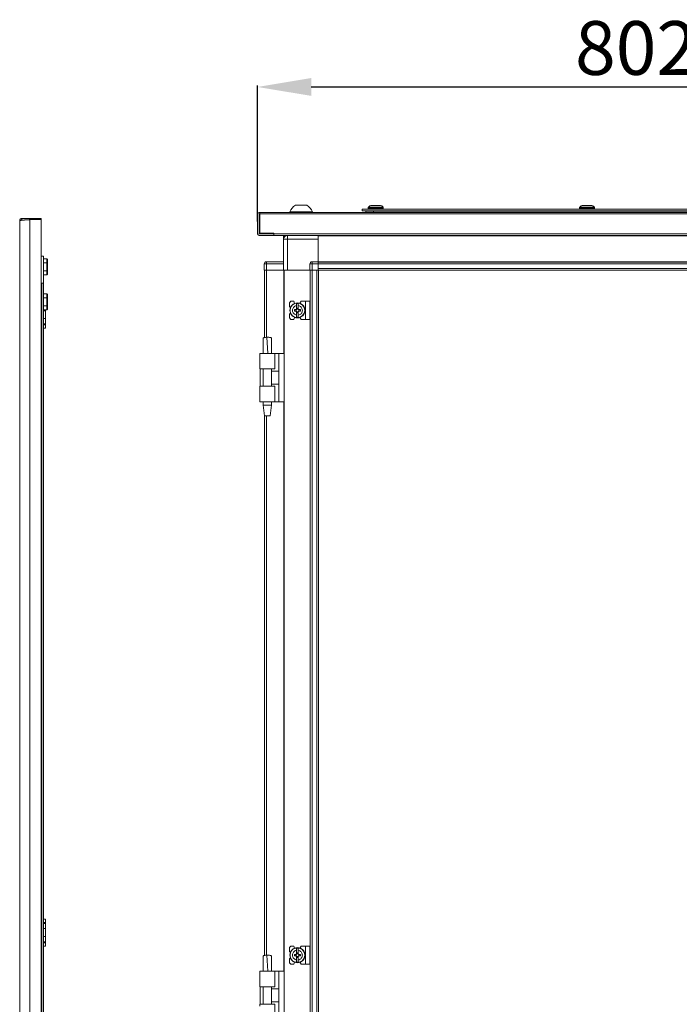
# Model space of a CAD drawing. Units: millimetres. Extents: x 27 to 11609, y 11 to 11638.
# Drawn here: x 8623 to 9237, y 7985 to 8901 of the extents above; entities that cross this region are included whole.
import ezdxf

# ---------------------------------------------------------------- set-up
doc = ezdxf.new("R2010")
doc.units = ezdxf.units.MM
doc.layers.add('2', color=7, linetype='Continuous')
doc.dimstyles.new('ISO-25', dxfattribs={"dimtxt": 2.5, "dimasz": 2.5, "dimexe": 1.25, "dimexo": 0.625, "dimtad": 1, "dimtxsty": 'Standard', "dimcen": 2.5, "dimadec": 0, "dimazin": 0, "dimtfac": 1, "dimtmove": 0, "dimatfit": 3, "dimfxl": 1, "dimarcsym": 0})

# ---------------------------------------------------------------- blocks, each defined once
blk = doc.blocks.new('*D10')
at = {"layer": '2', "color": 0, "linetype": 'ByBlock', "lineweight": -2}
for p, q in [((8844.39, 8713.6), (8844.39, 8840.14)), ((8894.39, 8838.89), (9597.31, 8838.89)), ((9647.31, 8569.89), (9647.31, 8840.14))]:
    blk.add_line(p, q, dxfattribs=at)
at = {"layer": '2', "color": 0, "linetype": 'ByBlock'}
for points in [[(8894.39, 8847.22), (8894.39, 8830.56), (8844.39, 8838.89)], [(9597.31, 8847.22), (9597.31, 8830.56), (9647.31, 8838.89)]]:
    blk.add_solid(points, dxfattribs=at)
at = {"layer": 'Defpoints', "color": 0, "linetype": 'ByBlock'}
for p in [(9647.31, 8838.89), (8844.39, 8712.97), (9647.31, 8569.26)]:
    blk.add_point(p, dxfattribs=at)
at = {"layer": '2', "color": 0, "linetype": 'ByBlock', "insert": (9243.89, 8868.68), "char_height": 50, "attachment_point": 5}
blk.add_mtext('802,92', dxfattribs=at)

msp = doc.modelspace()

# ---------------------------------------------------------------- linework, layer by layer
at = {"color": 7, "linetype": 'Continuous', "lineweight": 15}
for p, q in [((8941.847, 8723.71), (8941.847, 8725.21)), ((8941.847, 8725.21), (9556.847, 8725.21)), ((9556.847, 8723.71), (8941.847, 8723.71)), ((8947.347, 8726.738), (8947.347, 8725.71)), ((8958.836, 8728.71), (8949.858, 8728.71)), ((8955.057, 8728.71), (8955.551, 8728.71)), ((8961.347, 8725.71), (8961.347, 8726.738)), ((9143.947, 8726.738), (9143.947, 8725.71)), ((9155.436, 8728.71), (9146.458, 8728.71)), ((9151.657, 8728.71), (9152.151, 8728.71)), ((9157.947, 8725.71), (9157.947, 8726.738)), ((8844.387, 8720.7), (8844.387, 8702.22)), ((8845.887, 8720.7), (8845.887, 8702.22)), ((8845.897, 8722.21), (8846.387, 8722.21)), ((8846.387, 8720.71), (8845.897, 8720.71)), ((9641.387, 8722.21), (8846.387, 8722.21)), ((8846.387, 8722.21), (8846.387, 8721.823)), ((8846.387, 8721.823), (8846.387, 8720.7)), ((8846.387, 8702.71), (8846.387, 8720.7)), ((8846.387, 8720.7), (9641.387, 8720.7)), ((8874.387, 8722.59), (8874.387, 8722.21)), ((8874.387, 8722.59), (8895.387, 8722.59)), ((8895.387, 8722.21), (8895.387, 8722.59)), ((8952.347, 8722.344), (8944.847, 8722.344)), ((8944.847, 8722.344), (8944.847, 8722.21)), ((9553.847, 8722.344), (8952.347, 8722.344)), ((8952.347, 8722.344), (8952.347, 8722.21)), ((8845.897, 8702.21), (8859.387, 8702.21)), ((8845.897, 8700.71), (8859.387, 8700.71)), ((8859.397, 8702.71), (8846.387, 8702.71)), ((8859.387, 8700.71), (8859.387, 8702.21)), ((8859.397, 8702.71), (8859.397, 8702.22)), ((9628.377, 8702.22), (8859.397, 8702.22)), ((8859.397, 8702.22), (8859.397, 8700.71)), ((8859.397, 8700.71), (9628.377, 8700.71)), ((8868.637, 8700.46), (8868.637, 8698.96)), ((8868.637, 8700.46), (8870.838, 8700.46)), ((8869.106, 8698.96), (8868.637, 8698.96)), ((8868.637, 8697.21), (8868.637, 8698.95)), ((8869.1, 8698.95), (8868.637, 8698.95)), ((8872.137, 8697.21), (8868.637, 8697.21)), ((8868.637, 8697.21), (8868.637, 8668.46)), ((8872.137, 8700.71), (8872.137, 8697.21)), ((8872.137, 8668.46), (8872.137, 8697.21)), ((8872.137, 8697.21), (8900.887, 8697.21)), ((8900.887, 8700.46), (8900.887, 8700.71)), ((9586.887, 8700.56), (8900.887, 8700.56)), ((9586.887, 8700.46), (8900.887, 8700.46)), ((8900.887, 8700.46), (8900.887, 8676.21)), ((8900.887, 8676.21), (8900.887, 8697.21)), ((8850.637, 8674.36), (8850.637, 8674.21)), ((8852.637, 8674.21), (8850.637, 8674.21)), ((8850.637, 8674.21), (8850.637, 8668.46)), ((8850.637, 8668.46), (8851.972, 8668.46)), ((8850.965, 8668.46), (8850.965, 8605.743)), ((8852.565, 8668.46), (8851.972, 8668.46)), ((8868.637, 8668.46), (8852.565, 8668.46)), ((8852.637, 8676.21), (8852.637, 8674.21)), ((8868.637, 8676.21), (8852.637, 8676.21)), ((8852.637, 8668.46), (8852.637, 8674.21)), ((8852.637, 8674.21), (8868.637, 8674.21)), ((8852.637, 8668.46), (8868.637, 8668.46)), ((8868.637, 8668.46), (8868.965, 8668.46)), ((8868.965, 8668.46), (8868.965, 6768.46)), ((8893.137, 8668.46), (8868.965, 8668.46)), ((8872.137, 8668.46), (8893.137, 8668.46)), ((8895.137, 8674.21), (8893.137, 8674.21)), ((8893.137, 8674.21), (8893.137, 8668.46)), ((8893.137, 8668.46), (8894.472, 8668.46)), ((8893.365, 6768.46), (8893.365, 8668.46)), ((8893.465, 8668.46), (8893.465, 6768.46)), ((8895.065, 8668.46), (8894.472, 8668.46)), ((8895.065, 6768.46), (8895.065, 8668.46)), ((8899.365, 8668.46), (8895.065, 8668.46)), ((8895.137, 8676.21), (8895.137, 8674.21)), ((8900.887, 8676.21), (8895.137, 8676.21)), ((8895.137, 8668.46), (8895.137, 8674.21)), ((8895.137, 8674.21), (8900.887, 8674.21)), ((8895.137, 8668.46), (8900.887, 8668.46)), ((8899.365, 8668.46), (8899.365, 6768.46)), ((8900.887, 8675.465), (8900.887, 8676.21)), ((8900.887, 8676.06), (9586.887, 8676.06)), ((9586.887, 8675.96), (8900.887, 8675.96)), ((8900.887, 8675.465), (8900.887, 8674.36)), ((8900.887, 8674.36), (9586.887, 8674.36)), ((8900.887, 8674.36), (8900.887, 8670.06)), ((8900.887, 8668.46), (8900.887, 8674.21)), ((9586.887, 8670.06), (8900.887, 8670.06)), ((8900.965, 8668.46), (8900.887, 8668.46)), ((8900.965, 8668.46), (8928.387, 8668.46)), ((8900.965, 8640.96), (8900.965, 8668.46)), ((8933.387, 8668.46), (8928.387, 8668.46)), ((8933.387, 8668.46), (9554.387, 8668.46)), ((8900.965, 8635.96), (8900.965, 8640.96)), ((8875.465, 8639.46), (8873.965, 8637.96)), ((8873.965, 8637.96), (8873.965, 8634.46)), ((8874.937, 8633.488), (8873.965, 8634.46)), ((8877.965, 8639.46), (8875.465, 8639.46)), ((8878.765, 8637.46), (8877.965, 8639.46)), ((8880.206, 8631.67), (8878.663, 8631.67)), ((8878.663, 8630.25), (8878.663, 8631.67)), ((8879.84, 8631.67), (8879.84, 8630.25)), ((8882.265, 8637.41), (8880.665, 8637.41)), ((8880.665, 8635.449), (8880.665, 8637.41)), ((8880.665, 8632.164), (8880.665, 8635.449)), ((8880.755, 8633.114), (8882.175, 8633.114)), ((8880.755, 8632.114), (8880.755, 8633.114)), ((8882.175, 8632.585), (8880.755, 8632.585)), ((8882.175, 8633.114), (8882.175, 8632.114)), ((8882.265, 8637.41), (8882.265, 8635.449)), ((8882.265, 8632.164), (8882.265, 8635.449)), ((8884.266, 8631.67), (8882.724, 8631.67)), ((8883.09, 8630.25), (8883.09, 8631.67)), ((8884.865, 8639.46), (8883.816, 8637.553)), ((8884.266, 8631.67), (8884.266, 8630.25)), ((8888.865, 8639.46), (8884.865, 8639.46)), ((8888.865, 8639.46), (8888.865, 8622.46)), ((8892.965, 8639.46), (8888.865, 8639.46)), ((8892.965, 8622.46), (8892.965, 8639.46)), ((8900.965, 6800.96), (8900.965, 8635.96)), ((8873.965, 8627.46), (8874.937, 8628.432)), ((8873.965, 8627.46), (8873.965, 8623.96)), ((8873.965, 8623.96), (8875.465, 8622.46)), ((8875.465, 8622.46), (8877.965, 8622.46)), ((8877.965, 8622.46), (8878.765, 8624.46)), ((8878.663, 8630.25), (8880.206, 8630.25)), ((8880.665, 8629.756), (8880.665, 8626.471)), ((8880.665, 8624.51), (8880.665, 8626.471)), ((8880.665, 8624.51), (8882.265, 8624.51)), ((8880.755, 8628.807), (8880.755, 8629.807)), ((8880.755, 8629.335), (8882.175, 8629.335)), ((8882.175, 8628.807), (8880.755, 8628.807)), ((8882.175, 8629.807), (8882.175, 8628.807)), ((8882.265, 8626.471), (8882.265, 8629.756)), ((8882.265, 8626.471), (8882.265, 8624.51)), ((8882.724, 8630.25), (8884.266, 8630.25)), ((8883.816, 8624.367), (8884.865, 8622.46)), ((8888.865, 8622.46), (8884.865, 8622.46)), ((8892.965, 8622.46), (8888.865, 8622.46)), ((8853.461, 8605.96), (8852.934, 8605.952)), ((8854.008, 8590.959), (8852.934, 8605.952)), ((8853.465, 8605.96), (8853.461, 8605.96)), ((8846.465, 8590.96), (8846.465, 8589.464)), ((8860.465, 8590.96), (8846.465, 8590.96)), ((8846.465, 8589.464), (8846.465, 8578.46)), ((8849.465, 8591.021), (8849.465, 8590.96)), ((8857.465, 8590.96), (8857.465, 8591.021)), ((8860.465, 8576.46), (8860.465, 8590.96)), ((8864.165, 8590.96), (8860.465, 8590.96)), ((8864.165, 8545.96), (8864.165, 8590.96)), ((8868.965, 8590.96), (8864.165, 8590.96)), ((8846.465, 8578.46), (8846.465, 8576.46)), ((8846.465, 8576.46), (8860.465, 8576.46)), ((8846.736, 8576.46), (8846.736, 8560.46)), ((8849.465, 8576.46), (8849.465, 8560.46)), ((8857.465, 8560.46), (8857.465, 8576.46)), ((8864.165, 8574.46), (8857.465, 8574.46)), ((8846.465, 8560.46), (8846.465, 8558.46)), ((8860.465, 8560.46), (8846.465, 8560.46)), ((8846.465, 8558.46), (8846.465, 8547.456)), ((8857.465, 8562.46), (8864.165, 8562.46)), ((8860.465, 8545.96), (8860.465, 8560.46)), ((8846.465, 8547.456), (8846.465, 8545.96)), ((8860.465, 8545.96), (8846.465, 8545.96)), ((8849.465, 8545.96), (8849.465, 8542.901)), ((8849.465, 8542.901), (8850.965, 8532.898)), ((8849.465, 8542.901), (8857.465, 8542.901)), ((8855.964, 8532.898), (8857.465, 8542.901)), ((8857.465, 8542.901), (8857.465, 8545.96)), ((8864.165, 8545.96), (8860.465, 8545.96)), ((8864.165, 8545.96), (8868.965, 8545.96)), ((8850.965, 8532.901), (8850.965, 8030.743)), ((8875.465, 8039.46), (8873.965, 8037.96)), ((8873.965, 8037.96), (8873.965, 8034.46)), ((8877.965, 8039.46), (8875.465, 8039.46)), ((8878.765, 8037.46), (8877.965, 8039.46)), ((8882.265, 8037.41), (8880.665, 8037.41)), ((8880.665, 8035.449), (8880.665, 8037.41)), ((8882.265, 8037.41), (8882.265, 8035.449)), ((8884.865, 8039.46), (8883.816, 8037.553)), ((8888.865, 8039.46), (8884.865, 8039.46)), ((8888.865, 8039.46), (8888.865, 8022.46)), ((8892.965, 8039.46), (8888.865, 8039.46)), ((8892.965, 8022.46), (8892.965, 8039.46)), ((8853.461, 8030.96), (8852.934, 8030.952)), ((8854.008, 8015.959), (8852.934, 8030.952)), ((8853.465, 8030.96), (8853.461, 8030.96)), ((8874.937, 8033.488), (8873.965, 8034.46)), ((8873.965, 8027.46), (8874.937, 8028.432)), ((8873.965, 8027.46), (8873.965, 8023.96)), ((8878.663, 8030.25), (8878.663, 8031.67)), ((8880.206, 8031.67), (8878.663, 8031.67)), ((8878.663, 8030.25), (8880.206, 8030.25)), ((8879.84, 8031.67), (8879.84, 8030.25)), ((8880.665, 8032.164), (8880.665, 8035.449)), ((8880.665, 8029.756), (8880.665, 8026.471)), ((8880.755, 8033.114), (8882.175, 8033.114)), ((8880.755, 8032.114), (8880.755, 8033.114)), ((8882.175, 8032.585), (8880.755, 8032.585)), ((8880.755, 8028.807), (8880.755, 8029.807)), ((8880.755, 8029.335), (8882.175, 8029.335)), ((8882.175, 8028.807), (8880.755, 8028.807)), ((8882.175, 8033.114), (8882.175, 8032.114)), ((8882.175, 8029.807), (8882.175, 8028.807)), ((8882.265, 8032.164), (8882.265, 8035.449)), ((8882.265, 8026.471), (8882.265, 8029.756)), ((8884.266, 8031.67), (8882.724, 8031.67)), ((8882.724, 8030.25), (8884.266, 8030.25)), ((8883.09, 8030.25), (8883.09, 8031.67)), ((8884.266, 8031.67), (8884.266, 8030.25)), ((8873.965, 8023.96), (8875.465, 8022.46)), ((8875.465, 8022.46), (8877.965, 8022.46)), ((8877.965, 8022.46), (8878.765, 8024.46)), ((8880.665, 8024.51), (8880.665, 8026.471)), ((8880.665, 8024.51), (8882.265, 8024.51)), ((8882.265, 8026.471), (8882.265, 8024.51)), ((8883.816, 8024.367), (8884.865, 8022.46)), ((8888.865, 8022.46), (8884.865, 8022.46)), ((8892.965, 8022.46), (8888.865, 8022.46)), ((8846.465, 8015.96), (8846.465, 8014.464)), ((8860.465, 8015.96), (8846.465, 8015.96)), ((8846.465, 8014.464), (8846.465, 8003.46)), ((8849.465, 8016.021), (8849.465, 8015.96)), ((8857.465, 8015.96), (8857.465, 8016.021)), ((8860.465, 8001.46), (8860.465, 8015.96)), ((8864.165, 8015.96), (8860.465, 8015.96)), ((8864.165, 7970.96), (8864.165, 8015.96)), ((8868.965, 8015.96), (8864.165, 8015.96)), ((8846.465, 8003.46), (8846.465, 8001.46)), ((8846.465, 8001.46), (8860.465, 8001.46)), ((8846.736, 8001.46), (8846.736, 7985.46)), ((8849.465, 8001.46), (8849.465, 7985.46)), ((8857.465, 7985.46), (8857.465, 8001.46)), ((8864.165, 7999.46), (8857.465, 7999.46)), ((8846.465, 7985.46), (8846.465, 7983.46)), ((8860.465, 7985.46), (8846.465, 7985.46)), ((8857.465, 7987.46), (8864.165, 7987.46)), ((8860.465, 7970.96), (8860.465, 7985.46))]:
    msp.add_line(p, q, dxfattribs=at)
at = {"color": 8, "linetype": 'Continuous', "lineweight": 15}
for p, q in [((8961.347, 8726.738), (8947.347, 8726.738)), ((8961.347, 8725.71), (8947.347, 8725.71)), ((8961.189, 8727.103), (8947.505, 8727.103)), ((8952.347, 8723.71), (8952.347, 8722.344)), ((9157.947, 8726.738), (9143.947, 8726.738)), ((9157.947, 8725.71), (9143.947, 8725.71)), ((9157.789, 8727.103), (9144.105, 8727.103)), ((8852.565, 8605.926), (8852.565, 8668.46)), ((8868.865, 8668.46), (8868.865, 8590.96)), ((8868.865, 8545.96), (8868.865, 8015.96)), ((8852.565, 8030.926), (8852.565, 8532.901))]:
    msp.add_line(p, q, dxfattribs=at)
at = {"color": 4, "linetype": 'Continuous', "lineweight": 15}
for p, q in [((8623.03, 6763.458), (8623.03, 8714.438)), ((8625.04, 8714.864), (8625.04, 8716.448)), ((8632.43, 8716.448), (8625.04, 8716.448)), ((8632.43, 8715.441), (8632.43, 8716.448)), ((8643.03, 8716.448), (8632.43, 8716.448)), ((8632.53, 6762.448), (8632.53, 8715.448)), ((8632.53, 8715.448), (8643.03, 8715.448)), ((8643.03, 8715.448), (8643.03, 8716.448)), ((8643.03, 8715.448), (8643.03, 6762.448)), ((8643.03, 8681.448), (8645.03, 8681.448)), ((8645.03, 8681.448), (8645.03, 8656.448)), ((8648.43, 8678.896), (8645.03, 8678.896)), ((8648.43, 8678.896), (8648.43, 8675.172)), ((8648.43, 8678.896), (8649.03, 8678.203)), ((8649.03, 8674.826), (8649.03, 8678.203)), ((8645.03, 8675.172), (8648.43, 8675.172)), ((8648.43, 8675.172), (8648.43, 8667.724)), ((8649.03, 8674.826), (8648.43, 8675.172)), ((8649.03, 8668.071), (8648.43, 8667.724)), ((8649.03, 8668.071), (8649.03, 8674.826)), ((8649.03, 8664.693), (8649.03, 8668.071)), ((8645.03, 8667.724), (8648.43, 8667.724)), ((8645.03, 8664), (8648.43, 8664)), ((8648.43, 8667.724), (8648.43, 8664)), ((8649.03, 8664.693), (8648.43, 8664)), ((8643.73, 8656.448), (8643.03, 8656.448)), ((8643.03, 8656.448), (8645.03, 8656.448)), ((8643.73, 8656.448), (8643.73, 6821.448)), ((8645.03, 6821.448), (8645.03, 8656.448)), ((8648.43, 8646.396), (8645.03, 8646.396)), ((8645.03, 8642.672), (8648.43, 8642.672)), ((8648.43, 8646.396), (8648.43, 8642.672)), ((8648.43, 8646.396), (8649.03, 8645.703)), ((8648.43, 8642.672), (8648.43, 8635.224)), ((8649.03, 8642.326), (8648.43, 8642.672)), ((8649.03, 8642.326), (8649.03, 8645.703)), ((8649.03, 8635.571), (8649.03, 8642.326)), ((8645.03, 8635.224), (8648.43, 8635.224)), ((8645.03, 8631.5), (8648.43, 8631.5)), ((8647.03, 8631.5), (8647.03, 8630.622)), ((8649.03, 8635.571), (8648.43, 8635.224)), ((8648.43, 8635.224), (8648.43, 8631.5)), ((8649.03, 8632.193), (8648.43, 8631.5)), ((8649.03, 8632.193), (8649.03, 8635.571)), ((8645.03, 8630.622), (8647.03, 8630.622)), ((8645.03, 8623.274), (8647.03, 8623.274)), ((8647.03, 8630.622), (8647.03, 8623.274)), ((8647.03, 8623.274), (8647.03, 8618.448)), ((8647.03, 8618.448), (8645.03, 8618.448)), ((8647.03, 8617.448), (8645.03, 8617.448)), ((8645.03, 8614.448), (8647.03, 8614.448)), ((8647.03, 8618.448), (8647.03, 8617.448)), ((8647.03, 8614.448), (8647.03, 8617.448)), ((8645.03, 8064.448), (8647.03, 8064.448)), ((8647.03, 8064.448), (8647.03, 8061.448)), ((8645.03, 8061.448), (8647.03, 8061.448)), ((8645.03, 8060.448), (8647.03, 8060.448)), ((8645.03, 8055.622), (8647.03, 8055.622)), ((8647.03, 8061.448), (8647.03, 8060.448)), ((8647.03, 8060.448), (8647.03, 8055.622)), ((8647.03, 8055.622), (8647.03, 8048.274)), ((8645.03, 8048.274), (8647.03, 8048.274)), ((8647.03, 8048.274), (8647.03, 8043.448)), ((8647.03, 8043.448), (8645.03, 8043.448)), ((8647.03, 8042.448), (8645.03, 8042.448)), ((8645.03, 8039.448), (8647.03, 8039.448)), ((8647.03, 8043.448), (8647.03, 8042.448)), ((8647.03, 8039.448), (8647.03, 8042.448))]:
    msp.add_line(p, q, dxfattribs=at)
at = {"color": 7, "linetype": 'Continuous', "lineweight": 15, "flags": 128}
for points in [[(8947.897, 8727.41), (8947.897, 8727.41)], [(8960.797, 8727.41), (8960.797, 8727.41)], [(9144.497, 8727.41), (9144.497, 8727.41)], [(9157.397, 8727.41), (9157.397, 8727.41)], [(8870.334, 8700.46), (8870.798, 8700.694), (8870.838, 8700.71)]]:
    msp.add_lwpolyline(points, dxfattribs=at)
at = {"color": 7, "linetype": 'Continuous', "lineweight": 15}
for centre, radius in [((8881.465, 8630.96), 7), ((8881.465, 8630.96), 6.842), ((8881.465, 8030.96), 7), ((8881.465, 8030.96), 6.842)]:
    msp.add_circle(centre, radius, dxfattribs=at)
for centre, radius, start, end in [((8884.887, 8719.053), 11.08, 117.980425, 161.383999), ((8884.887, 8719.053), 11.08, 18.616001, 62.020743), ((8947.047, 8722.344), 2.2, 141.610249, 180), ((8947.847, 8726.738), 0.5, 133.173551, 180), ((8947.847, 8725.71), 0.5, 180, 270), ((8954.347, 8719.81), 10, 130.317322, 133.173551), ((8954.347, 8719.81), 9.968, 116.764915, 130.319892), ((8954.347, 8719.81), 9.968, 49.680108, 63.235085), ((8954.347, 8719.81), 10, 46.826449, 49.687467), ((8960.847, 8725.71), 0.5, 270, 0), ((8960.847, 8726.738), 0.5, 0, 46.826449), ((9144.447, 8726.738), 0.5, 133.173551, 180), ((9144.447, 8725.71), 0.5, 180, 270), ((9150.947, 8719.81), 10, 130.317322, 133.173551), ((9150.947, 8719.81), 9.968, 116.764915, 130.319892), ((9150.947, 8719.81), 9.968, 49.680108, 63.235085), ((9150.947, 8719.81), 10, 46.826449, 49.687467), ((9157.447, 8725.71), 0.5, 270, 0), ((9157.447, 8726.738), 0.5, 0, 46.826449), ((8845.897, 8720.7), 1.51, 90, 180), ((8845.897, 8720.7), 0.01, 90, 180), ((8845.897, 8702.22), 1.51, 180, 270), ((8845.897, 8702.22), 0.01, 180, 270), ((8872.137, 8697.21), 3.5, 90, 180), ((8852.637, 8674.21), 2, 90, 180), ((8852.237, 8674.36), 1.6, 132.81062, 180), ((8895.137, 8674.21), 2, 90, 180), ((8881.465, 8630.96), 1.281, 146.32572, 213.67428), ((8881.465, 8630.96), 1.446, 123.602733, 150.582472), ((8881.465, 8630.96), 1.281, 123.67428, 146.32572), ((8881.465, 8630.96), 1.355, 121.609781, 126.197501), ((8881.465, 8630.96), 1.28, 56.32572, 123.67428), ((8881.465, 8630.96), 1.355, 53.802499, 58.390219), ((8881.465, 8630.96), 1.28, 33.67428, 56.32572), ((8881.465, 8630.96), 1.446, 29.417528, 56.397267), ((8881.465, 8630.96), 1.28, 326.32572, 33.67428), ((8881.465, 8630.96), 1.446, 209.417528, 236.397267), ((8881.465, 8630.96), 1.281, 213.67428, 236.32572), ((8881.465, 8630.96), 1.355, 233.802499, 238.390219), ((8881.465, 8630.96), 1.281, 236.32572, 303.67428), ((8881.465, 8630.96), 1.28, 303.67428, 326.32572), ((8881.465, 8630.96), 1.355, 301.609781, 306.197501), ((8881.465, 8630.96), 1.446, 303.602733, 330.582472), ((8881.465, 8030.96), 1.281, 146.32572, 213.67428), ((8881.465, 8030.96), 1.446, 123.602733, 150.582472), ((8881.465, 8030.96), 1.446, 209.417528, 236.397267), ((8881.465, 8030.96), 1.281, 123.67428, 146.32572), ((8881.465, 8030.96), 1.28, 213.67428, 236.32572), ((8881.465, 8030.96), 1.355, 121.609781, 126.197501), ((8881.465, 8030.96), 1.355, 233.802499, 238.390219), ((8881.465, 8030.96), 1.281, 56.32572, 123.67428), ((8881.465, 8030.96), 1.28, 236.32572, 303.67428), ((8881.465, 8030.96), 1.355, 53.802499, 58.390219), ((8881.465, 8030.96), 1.281, 33.67428, 56.32572), ((8881.465, 8030.96), 1.28, 303.67428, 326.32572), ((8881.465, 8030.96), 1.355, 301.609781, 306.197501), ((8881.465, 8030.96), 1.446, 29.417528, 56.397267), ((8881.465, 8030.96), 1.446, 303.602733, 330.582472), ((8881.465, 8030.96), 1.281, 326.32572, 33.67428)]:
    msp.add_arc(centre, radius, start, end, dxfattribs=at)
for points, knots in [([(8890.07, 8728.81), (8890.088, 8728.81), (8890.16, 8728.81), (8889.672, 8728.81), (8888.657, 8728.81), (8887.178, 8728.81), (8885.843, 8728.81), (8884.484, 8728.81), (8883.116, 8728.81), (8881.541, 8728.81), (8880.365, 8728.81), (8879.699, 8728.81), (8879.703, 8728.81), (8879.705, 8728.81)], [0, 0, 0, 0, 0.0371726, 0.1445554, 0.2519382, 0.3593211, 0.4667039, 0.5003551, 0.6077379, 0.7151207, 0.8225035, 0.9298864, 1, 1, 1, 1]), ([(8880.665, 8626.471), (8880.169, 8626.611), (8879.177, 8626.89), (8877.971, 8627.904), (8877.153, 8629.224), (8876.918, 8630.314), (8876.894, 8631.402), (8877.08, 8632.499), (8877.836, 8633.863), (8879.001, 8634.899), (8880.03, 8635.326), (8880.598, 8635.436), (8880.665, 8635.449)], [0, 0, 0, 0, 0.120952, 0.2419041, 0.3628561, 0.4838082, 0.5, 0.620952, 0.7419041, 0.8628561, 0.9838082, 1, 1, 1, 1]), ([(8880.399, 8631.67), (8880.383, 8631.67), (8880.35, 8631.67), (8880.301, 8631.67), (8880.253, 8631.67), (8880.221, 8631.67), (8880.206, 8631.67)], [0, 0, 0, 0, 0.2499994, 0.4999991, 0.7499995, 1, 1, 1, 1]), ([(8880.665, 8632.164), (8880.665, 8632.155), (8880.665, 8632.137), (8880.665, 8632.109), (8880.665, 8632.081), (8880.665, 8632.063), (8880.665, 8632.053)], [0, 0, 0, 0, 0.2499997, 0.4999996, 0.7499997, 1, 1, 1, 1]), ([(8880.755, 8632.114), (8880.755, 8632.107), (8880.755, 8632.092), (8880.755, 8632.07), (8880.755, 8632.048), (8880.755, 8632.033), (8880.755, 8632.026)], [0, 0, 0, 0, 0.2499999, 0.4999998, 0.7499999, 1, 1, 1, 1]), ([(8882.175, 8632.026), (8882.175, 8632.041), (8882.175, 8632.063), (8882.175, 8632.092), (8882.175, 8632.107), (8882.175, 8632.114)], [0, 0, 0, 0, 0.4999998, 0.7499999, 1, 1, 1, 1]), ([(8882.265, 8635.449), (8882.761, 8635.309), (8883.753, 8635.03), (8884.958, 8634.017), (8885.777, 8632.697), (8886.011, 8631.607), (8886.036, 8630.518), (8885.85, 8629.421), (8885.093, 8628.057), (8883.929, 8627.021), (8882.9, 8626.594), (8882.332, 8626.484), (8882.265, 8626.471)], [0, 0, 0, 0, 0.120952, 0.2419041, 0.3628561, 0.4838082, 0.5, 0.620952, 0.7419041, 0.8628561, 0.9838082, 1, 1, 1, 1]), ([(8882.265, 8632.053), (8882.265, 8632.063), (8882.265, 8632.081), (8882.265, 8632.109), (8882.265, 8632.137), (8882.265, 8632.155), (8882.265, 8632.164)], [0, 0, 0, 0, 0.2499997, 0.4999995, 0.7499997, 1, 1, 1, 1]), ([(8882.724, 8631.67), (8882.708, 8631.67), (8882.676, 8631.67), (8882.628, 8631.67), (8882.58, 8631.67), (8882.547, 8631.67), (8882.53, 8631.67)], [0, 0, 0, 0, 0.2499995, 0.4999992, 0.7499995, 1, 1, 1, 1]), ([(8880.206, 8630.25), (8880.221, 8630.25), (8880.253, 8630.25), (8880.301, 8630.25), (8880.35, 8630.25), (8880.383, 8630.25), (8880.399, 8630.25)], [0, 0, 0, 0, 0.2499995, 0.4999992, 0.7499995, 1, 1, 1, 1]), ([(8880.665, 8629.867), (8880.665, 8629.858), (8880.665, 8629.839), (8880.665, 8629.811), (8880.665, 8629.784), (8880.665, 8629.765), (8880.665, 8629.756)], [0, 0, 0, 0, 0.2499997, 0.4999995, 0.7499997, 1, 1, 1, 1]), ([(8880.755, 8629.895), (8880.755, 8629.88), (8880.755, 8629.858), (8880.755, 8629.828), (8880.755, 8629.814), (8880.755, 8629.807)], [0, 0, 0, 0, 0.4999998, 0.7499999, 1, 1, 1, 1]), ([(8882.175, 8629.807), (8882.175, 8629.821), (8882.175, 8629.843), (8882.175, 8629.872), (8882.175, 8629.887), (8882.175, 8629.895)], [0, 0, 0, 0, 0.4999998, 0.7499999, 1, 1, 1, 1]), ([(8882.265, 8629.756), (8882.265, 8629.765), (8882.265, 8629.784), (8882.265, 8629.811), (8882.265, 8629.839), (8882.265, 8629.858), (8882.265, 8629.867)], [0, 0, 0, 0, 0.2499997, 0.4999996, 0.7499997, 1, 1, 1, 1]), ([(8882.53, 8630.25), (8882.563, 8630.25), (8882.612, 8630.25), (8882.676, 8630.25), (8882.708, 8630.25), (8882.724, 8630.25)], [0, 0, 0, 0, 0.499999, 0.7499994, 1, 1, 1, 1]), ([(8852.934, 8605.952), (8852.488, 8605.928), (8851.595, 8605.88), (8850.477, 8605.681), (8849.751, 8605.418), (8849.432, 8605.193), (8849.496, 8605.073), (8849.507, 8605.053)], [0, 0, 0, 0, 0.2429621, 0.4860913, 0.7244299, 0.9560169, 1, 1, 1, 1]), ([(8849.469, 8605.052), (8849.485, 8602.84), (8849.518, 8598.162), (8849.483, 8593.485), (8849.465, 8591.02)], [0, 0, 0, 0, 0.4730214, 1, 1, 1, 1]), ([(8857.419, 8605.047), (8857.432, 8605.064), (8857.527, 8605.196), (8857.135, 8605.447), (8856.265, 8605.73), (8854.956, 8605.923), (8853.962, 8605.948), (8853.465, 8605.96)], [0, 0, 0, 0, 0.0356447, 0.2766768, 0.5177181, 0.7588452, 1, 1, 1, 1]), ([(8857.465, 8590.869), (8857.447, 8593.399), (8857.411, 8598.125), (8857.445, 8602.85), (8857.461, 8605.046)], [0, 0, 0, 0, 0.5354283, 1, 1, 1, 1]), ([(8852.934, 8030.952), (8852.488, 8030.928), (8851.595, 8030.88), (8850.477, 8030.681), (8849.751, 8030.418), (8849.432, 8030.193), (8849.496, 8030.073), (8849.507, 8030.053)], [0, 0, 0, 0, 0.2429621, 0.4860913, 0.7244299, 0.9560169, 1, 1, 1, 1]), ([(8849.469, 8030.052), (8849.485, 8027.84), (8849.518, 8023.162), (8849.483, 8018.485), (8849.465, 8016.02)], [0, 0, 0, 0, 0.4730214, 1, 1, 1, 1]), ([(8857.419, 8030.047), (8857.432, 8030.064), (8857.527, 8030.196), (8857.135, 8030.447), (8856.265, 8030.73), (8854.956, 8030.923), (8853.962, 8030.948), (8853.465, 8030.96)], [0, 0, 0, 0, 0.0356447, 0.2766768, 0.5177181, 0.7588452, 1, 1, 1, 1]), ([(8857.465, 8015.869), (8857.447, 8018.399), (8857.411, 8023.125), (8857.445, 8027.85), (8857.461, 8030.046)], [0, 0, 0, 0, 0.5354283, 1, 1, 1, 1]), ([(8880.665, 8026.471), (8880.169, 8026.611), (8879.177, 8026.89), (8877.971, 8027.904), (8877.153, 8029.224), (8876.918, 8030.314), (8876.894, 8031.402), (8877.08, 8032.499), (8877.836, 8033.863), (8879.001, 8034.899), (8880.03, 8035.326), (8880.598, 8035.436), (8880.665, 8035.449)], [0, 0, 0, 0, 0.120952, 0.2419041, 0.3628561, 0.4838082, 0.5, 0.620952, 0.7419041, 0.8628561, 0.9838082, 1, 1, 1, 1]), ([(8880.399, 8031.67), (8880.383, 8031.67), (8880.35, 8031.67), (8880.301, 8031.67), (8880.253, 8031.67), (8880.221, 8031.67), (8880.206, 8031.67)], [0, 0, 0, 0, 0.2499994, 0.4999991, 0.7499995, 1, 1, 1, 1]), ([(8880.206, 8030.25), (8880.221, 8030.25), (8880.253, 8030.25), (8880.301, 8030.25), (8880.35, 8030.25), (8880.383, 8030.25), (8880.399, 8030.25)], [0, 0, 0, 0, 0.2499995, 0.4999992, 0.7499995, 1, 1, 1, 1]), ([(8880.665, 8032.164), (8880.665, 8032.155), (8880.665, 8032.137), (8880.665, 8032.109), (8880.665, 8032.081), (8880.665, 8032.063), (8880.665, 8032.053)], [0, 0, 0, 0, 0.2499997, 0.4999996, 0.7499997, 1, 1, 1, 1]), ([(8880.665, 8029.867), (8880.665, 8029.858), (8880.665, 8029.839), (8880.665, 8029.811), (8880.665, 8029.784), (8880.665, 8029.765), (8880.665, 8029.756)], [0, 0, 0, 0, 0.2499997, 0.4999995, 0.7499997, 1, 1, 1, 1]), ([(8880.755, 8032.114), (8880.755, 8032.107), (8880.755, 8032.092), (8880.755, 8032.07), (8880.755, 8032.048), (8880.755, 8032.033), (8880.755, 8032.026)], [0, 0, 0, 0, 0.2499999, 0.4999998, 0.7499999, 1, 1, 1, 1]), ([(8880.755, 8029.895), (8880.755, 8029.88), (8880.755, 8029.858), (8880.755, 8029.828), (8880.755, 8029.814), (8880.755, 8029.807)], [0, 0, 0, 0, 0.4999998, 0.7499999, 1, 1, 1, 1]), ([(8882.175, 8032.026), (8882.175, 8032.041), (8882.175, 8032.063), (8882.175, 8032.092), (8882.175, 8032.107), (8882.175, 8032.114)], [0, 0, 0, 0, 0.4999998, 0.7499999, 1, 1, 1, 1]), ([(8882.175, 8029.807), (8882.175, 8029.821), (8882.175, 8029.843), (8882.175, 8029.872), (8882.175, 8029.887), (8882.175, 8029.895)], [0, 0, 0, 0, 0.4999998, 0.7499999, 1, 1, 1, 1]), ([(8882.265, 8035.449), (8882.761, 8035.309), (8883.753, 8035.03), (8884.958, 8034.017), (8885.777, 8032.697), (8886.011, 8031.607), (8886.036, 8030.518), (8885.85, 8029.421), (8885.093, 8028.057), (8883.929, 8027.021), (8882.9, 8026.594), (8882.332, 8026.484), (8882.265, 8026.471)], [0, 0, 0, 0, 0.120952, 0.2419041, 0.3628561, 0.4838082, 0.5, 0.620952, 0.7419041, 0.8628561, 0.9838082, 1, 1, 1, 1]), ([(8882.265, 8032.053), (8882.265, 8032.063), (8882.265, 8032.081), (8882.265, 8032.109), (8882.265, 8032.137), (8882.265, 8032.155), (8882.265, 8032.164)], [0, 0, 0, 0, 0.2499997, 0.4999995, 0.7499997, 1, 1, 1, 1]), ([(8882.265, 8029.756), (8882.265, 8029.765), (8882.265, 8029.784), (8882.265, 8029.811), (8882.265, 8029.839), (8882.265, 8029.858), (8882.265, 8029.867)], [0, 0, 0, 0, 0.2499997, 0.4999996, 0.7499997, 1, 1, 1, 1]), ([(8882.724, 8031.67), (8882.708, 8031.67), (8882.676, 8031.67), (8882.628, 8031.67), (8882.58, 8031.67), (8882.547, 8031.67), (8882.53, 8031.67)], [0, 0, 0, 0, 0.2499995, 0.4999992, 0.7499995, 1, 1, 1, 1]), ([(8882.53, 8030.25), (8882.563, 8030.25), (8882.612, 8030.25), (8882.676, 8030.25), (8882.708, 8030.25), (8882.724, 8030.25)], [0, 0, 0, 0, 0.499999, 0.7499994, 1, 1, 1, 1])]:
    msp.add_open_spline(points, degree=3, knots=knots, dxfattribs=at)
at = {"color": 4, "linetype": 'Continuous', "lineweight": 15}
msp.add_open_spline([(8623.03, 8714.438), (8623.06, 8714.701), (8623.121, 8715.228), (8623.586, 8715.893), (8624.25, 8716.357), (8624.777, 8716.418), (8625.04, 8716.448)], degree=3, dxfattribs=at)
msp.add_open_spline([(8632.53, 8715.448), (8632.488, 8715.445), (8632.403, 8715.439), (8632.276, 8715.431), (8632.148, 8715.422), (8632.021, 8715.414), (8631.894, 8715.405), (8631.767, 8715.396), (8631.64, 8715.388), (8631.513, 8715.379), (8631.387, 8715.37), (8631.281, 8715.363), (8631.176, 8715.356), (8631.071, 8715.349), (8630.946, 8715.34), (8630.82, 8715.332), (8630.695, 8715.323), (8630.591, 8715.316), (8630.487, 8715.309), (8630.384, 8715.301), (8630.26, 8715.293), (8630.136, 8715.284), (8630.013, 8715.276), (8629.911, 8715.268), (8629.809, 8715.261), (8629.708, 8715.254), (8629.586, 8715.245), (8629.466, 8715.237), (8629.345, 8715.228), (8629.246, 8715.221), (8629.146, 8715.214), (8629.047, 8715.207), (8628.929, 8715.198), (8628.811, 8715.189), (8628.695, 8715.181), (8628.598, 8715.174), (8628.501, 8715.166), (8628.405, 8715.159), (8628.291, 8715.151), (8628.177, 8715.142), (8628.065, 8715.133), (8627.971, 8715.126), (8627.878, 8715.119), (8627.786, 8715.112), (8627.676, 8715.103), (8627.567, 8715.095), (8627.459, 8715.086), (8627.37, 8715.079), (8627.281, 8715.072), (8627.193, 8715.064), (8627.088, 8715.056), (8626.984, 8715.047), (8626.881, 8715.039), (8626.796, 8715.031), (8626.712, 8715.024), (8626.628, 8715.017), (8626.529, 8715.008), (8626.431, 8715), (8626.334, 8714.991), (8626.254, 8714.984), (8626.174, 8714.977), (8626.096, 8714.97), (8626.003, 8714.961), (8625.911, 8714.952), (8625.835, 8714.945), (8625.76, 8714.938), (8625.686, 8714.931), (8625.598, 8714.922), (8625.512, 8714.914), (8625.427, 8714.905), (8625.357, 8714.898), (8625.288, 8714.891), (8625.219, 8714.883), (8625.139, 8714.875), (8625.059, 8714.866), (8624.981, 8714.858), (8624.917, 8714.85), (8624.854, 8714.843), (8624.792, 8714.836), (8624.719, 8714.827), (8624.647, 8714.819), (8624.577, 8714.81), (8624.519, 8714.803), (8624.463, 8714.796), (8624.407, 8714.789), (8624.342, 8714.78), (8624.278, 8714.771), (8624.216, 8714.763), (8624.165, 8714.756), (8624.115, 8714.748), (8624.066, 8714.741), (8624.009, 8714.733), (8623.954, 8714.724), (8623.9, 8714.715), (8623.856, 8714.708), (8623.813, 8714.701), (8623.771, 8714.694), (8623.723, 8714.685), (8623.676, 8714.676), (8623.631, 8714.668), (8623.594, 8714.661), (8623.559, 8714.654), (8623.524, 8714.646), (8623.484, 8714.638), (8623.446, 8714.629), (8623.41, 8714.62), (8623.381, 8714.613), (8623.353, 8714.606), (8623.326, 8714.599), (8623.295, 8714.59), (8623.266, 8714.582), (8623.239, 8714.573), (8623.217, 8714.566), (8623.197, 8714.559), (8623.178, 8714.551), (8623.156, 8714.543), (8623.136, 8714.534), (8623.118, 8714.526), (8623.104, 8714.518), (8623.092, 8714.511), (8623.08, 8714.504), (8623.068, 8714.495), (8623.057, 8714.487), (8623.049, 8714.478), (8623.043, 8714.471), (8623.038, 8714.464), (8623.034, 8714.456), (8623.031, 8714.447), (8623.03, 8714.441), (8623.03, 8714.438)], degree=3, knots=[0, 0, 0, 0, 0.0085349, 0.01706981, 0.02560471, 0.03413962, 0.04267452, 0.05120943, 0.05974433, 0.06827924, 0.07681414, 0.08534905, 0.08961643, 0.09815133, 0.10668624, 0.11522114, 0.12375605, 0.13229095, 0.13655834, 0.14509324, 0.15362815, 0.16216305, 0.17069796, 0.17923286, 0.18350024, 0.19203515, 0.20057005, 0.20910496, 0.21763986, 0.22617477, 0.23044215, 0.23897705, 0.24751196, 0.25604686, 0.26458177, 0.27311667, 0.27738405, 0.28591896, 0.29445386, 0.30298877, 0.31152367, 0.32005858, 0.32432596, 0.33286086, 0.34139577, 0.34993067, 0.35846558, 0.36700048, 0.37126786, 0.37980277, 0.38833767, 0.39687258, 0.40540748, 0.41394239, 0.41820977, 0.42674467, 0.43527958, 0.44381448, 0.45234939, 0.46088429, 0.46515167, 0.47368658, 0.48222148, 0.49075639, 0.49929129, 0.50355867, 0.51209358, 0.52062848, 0.52916339, 0.53769829, 0.5462332, 0.55050058, 0.55903548, 0.56757039, 0.57610529, 0.5846402, 0.5931751, 0.59744249, 0.60597739, 0.6145123, 0.6230472, 0.6315821, 0.64011701, 0.64438439, 0.6529193, 0.6614542, 0.66998911, 0.67852401, 0.68705892, 0.6913263, 0.6998612, 0.70839611, 0.71693101, 0.72546592, 0.73400082, 0.7382682, 0.74680311, 0.75533801, 0.76387292, 0.77240782, 0.78094273, 0.78521011, 0.79374501, 0.80227992, 0.81081482, 0.81934973, 0.82788463, 0.83215201, 0.84068692, 0.84922182, 0.85775673, 0.86629163, 0.87482654, 0.87909392, 0.88762882, 0.89616373, 0.90469863, 0.91323354, 0.92176844, 0.92603582, 0.93457073, 0.94310563, 0.95164054, 0.96017544, 0.96871035, 0.97297773, 0.98151263, 0.99075535, 1, 1, 1, 1], dxfattribs=at)
at = {"color": 7, "linetype": 'Continuous', "lineweight": 15}
msp.add_open_spline([(8850.965, 8532.901), (8851.002, 8532.901), (8851.077, 8532.901), (8851.656, 8532.901), (8852.482, 8532.901), (8853.465, 8532.901), (8854.448, 8532.901), (8855.274, 8532.901), (8855.852, 8532.901), (8855.927, 8532.901), (8855.965, 8532.901)], degree=3, dxfattribs=at)

# ---------------------------------------------------------------- dimensions: what is measured, and where the dimension line sits
at = {"layer": '2', "color": 0, "linetype": 'ByBlock'}
dim = msp.add_linear_dim(base=(9647.309, 8838.889), p1=(8844.387, 8712.97), p2=(9647.309, 8569.26), dimstyle='ISO-25', override={"dimtxt": 50, "dimasz": 50}, dxfattribs=at)
dim.commit()
dim.dimension.update_dxf_attribs({"geometry": '*D10', "text_midpoint": (9243.887, 8838.889), "dimtype": 160})

doc.saveas('drawing.dxf')
